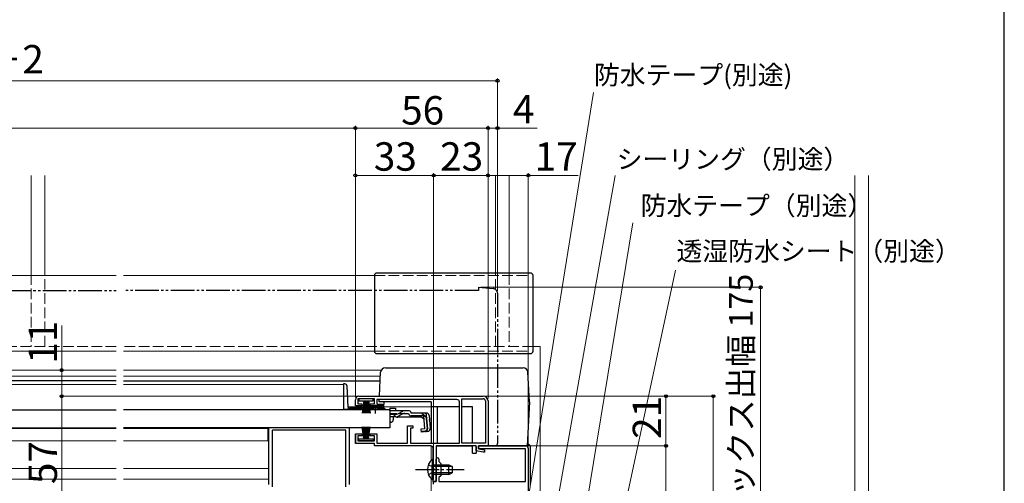
# Model space of a CAD drawing. Extents: x 105 to 1155, y 126 to 1689.
# Drawn here: x 739 to 1155, y 516 to 712 of the extents above; entities that cross this region are included whole.
import ezdxf

# ---------------------------------------------------------------- set-up
doc = ezdxf.new("R2010")
doc.units = 0
for name, pattern in [('YCENTER_1', [13, 10, -1, 1, -1]), ('YDIVIDE_1', [15, 10, -1, 1, -1, 1, -1]), ('YHIDDEN_1', [4, 3, -1])]:
    doc.linetypes.add(name, pattern=pattern)
for name, color, linetype, lineweight in [('YKK_11', 7, 'CONTINUOUS', 30), ('YKK_12', 2, 'CONTINUOUS', 13), ('YKK_13', 4, 'CONTINUOUS', 30), ('YKK_D', 6, 'CONTINUOUS', 13), ('YKK_ZWAK', 7, 'CONTINUOUS', 30)]:
    doc.layers.add(name, color=color, linetype=linetype, lineweight=lineweight)
doc.styles.add('text-b', font='txt')

msp = doc.modelspace()

# ---------------------------------------------------------------- linework, layer by layer
at = {"layer": 'YKK_11', "linetype": 'ByBlock', "lineweight": -2, "ltscale": 0.5}
for p, q in [((882.5, 553), (935, 553)), ((881, 548.9), (881, 551.5)), ((883.75, 548.9), (881, 548.9)), ((889, 551.9), (882, 551.9)), ((882, 551.9), (882, 549.8)), ((882, 549.8), (883.75, 549.8)), ((883.75, 549.8), (883.75, 548.9)), ((887.25, 548.9), (887.25, 549.8)), ((887.25, 549.8), (889, 549.8)), ((892.5, 548.9), (887.25, 548.9)), ((889, 549.8), (889, 551.9)), ((923.9, 551.6), (890, 551.6)), ((890, 551.6), (890, 549.7)), ((890, 549.7), (892.5, 549.7)), ((892.5, 549.7), (892.5, 548.9)), ((924.9, 533.2), (924.9, 550.6)), ((926, 533.1), (926, 551.9)), ((926, 551.9), (935, 551.9)), ((935.9, 551), (935.9, 533.1)), ((937, 551), (937, 532)), ((903, 533.1), (903, 540.5)), ((903, 540.5), (905.2, 540.5)), ((905.2, 540.5), (905.2, 539.5)), ((881, 533), (881, 537.1)), ((881, 537.1), (883.75, 537.1)), ((883.75, 537.1), (883.75, 536.2)), ((887.25, 536.2), (887.25, 537.1)), ((887.25, 537.1), (890, 537.1)), ((890, 537.1), (890, 533.1)), ((905.2, 539.5), (904.2, 539.5)), ((904.2, 539.5), (904.2, 533.2)), ((889, 533), (881, 533)), ((883.75, 536.2), (882, 536.2)), ((882, 536.2), (882, 534.1)), ((882, 534.1), (889, 534.1)), ((889, 536.2), (887.25, 536.2)), ((889, 534.1), (889, 536.2)), ((889, 532), (889, 533)), ((890, 533.1), (903, 533.1)), ((904.2, 533.2), (924.9, 533.2)), ((935.9, 533.1), (926, 533.1)), ((912.9, 532), (889, 532)), ((913.9, 522.46), (913.9, 531)), ((932, 532), (915.1, 532)), ((915.1, 532), (915.1, 517)), ((932, 529.88), (932, 532)), ((934.89, 529.3), (932, 529.88)), ((933, 530.8), (933, 532)), ((933, 532), (953, 532)), ((937, 532), (933, 532)), ((933, 532), (933, 530.8)), ((952.8, 530.8), (933, 530.8)), ((933, 530.8), (935.5, 530.3)), ((935.5, 529.3), (934.89, 529.3)), ((935.5, 530.3), (935.5, 529.3)), ((952.8, 517), (952.8, 530.8)), ((954, 531), (954, 426)), ((915.1, 522.46), (915.1, 526.4)), ((916.3, 526.4), (916.3, 525.4)), ((916.3, 525.4), (917.1, 524.6)), ((917.1, 524.6), (917.1, 519.4)), ((914.02, 522.28), (913.9, 522.46)), ((913.9, 521.54), (914.02, 521.73)), ((913.9, 517), (913.9, 521.54)), ((914.02, 521.73), (914.02, 522.28)), ((915.22, 522.28), (915.1, 522.46)), ((915.1, 521.54), (915.22, 521.73)), ((915.1, 517), (915.1, 521.54)), ((915.22, 521.73), (915.22, 522.28)), ((915.1, 517), (913.9, 517)), ((914, 515.8), (914, 517)), ((914, 517), (915.1, 517)), ((917.1, 519.4), (916.3, 518.6)), ((916.3, 518.6), (916.3, 517)), ((916.3, 517), (952.8, 517))]:
    msp.add_line(p, q, dxfattribs=at)
at = {"layer": 'YKK_11', "linetype": 'ByBlock'}
msp.add_line((881, 536.6), (881, 533.5), dxfattribs=at)
at = {"layer": 'YKK_11', "linetype": 'ByBlock', "lineweight": -2, "ltscale": 0.5}
for centre, radius, start, end in [((882.5, 551.5), 1.5, 90, 180), ((935, 551), 2, 360, 90), ((923.9, 550.6), 1, 0, 90), ((935, 551), 0.9, 0, 90), ((912.9, 531), 1, 0, 90), ((953, 531), 1, 0, 90), ((915.7, 526.4), 0.6, 360, 180)]:
    msp.add_arc(centre, radius, start, end, dxfattribs=at)
at = {"layer": 'YKK_12', "ltscale": 1.5}
for p, q in [((744.1, 646.25), (744.1, 604.5)), ((749.8, 604.5), (749.8, 646.25)), ((940.2, 604.5), (940.2, 646.25)), ((945.9, 646.25), (945.9, 604.5)), ((1091.9, 464), (1091.9, 646.25)), ((1097.6, 646.25), (1097.6, 464)), ((780.05, 604), (539, 604)), ((889, 604), (783.05, 604)), ((959, 574), (956, 574)), ((959, 464), (959, 574)), ((780.05, 572), (539, 572)), ((889, 572), (783.05, 572))]:
    msp.add_line(p, q, dxfattribs=at)
at = {"layer": 'YKK_12', "linetype": 'YHIDDEN_1', "ltscale": 1.5}
for p, q in [((744.1, 604.5), (744.1, 574)), ((749.8, 574), (749.8, 604.5)), ((889, 604), (954, 604)), ((940.2, 574), (940.2, 604.5)), ((945.9, 604.5), (945.9, 574)), ((954, 572), (954, 604)), ((780.05, 574), (539, 574)), ((956, 574), (783.05, 574)), ((889, 572), (954, 572))]:
    msp.add_line(p, q, dxfattribs=at)
at = {"layer": 'YKK_12'}
for p, q in [((780.05, 564), (539, 564)), ((780.05, 561.5), (539, 561.5)), ((783.05, 564), (891.92, 564)), ((783.05, 561.5), (891.57, 561.5)), ((539, 557.9), (780.05, 557.9)), ((876, 557.9), (783.05, 557.9)), ((876, 557.9), (876, 547.4)), ((886.75, 547.4), (876, 547.4)), ((913, 548.5), (877.97, 548.5)), ((895.5, 547.4), (892.25, 547.4)), ((539, 539.4), (780.05, 539.4)), ((780.05, 539.4), (539, 539.4)), ((844, 539.4), (783.05, 539.4)), ((783.05, 539.4), (844, 539.4)), ((844, 534.2), (844, 539.4)), ((539, 534.2), (780.05, 534.2)), ((844, 534.2), (783.05, 534.2)), ((913, 532), (913, 525.89)), ((539, 522.4), (780.05, 522.4)), ((844.5, 522.4), (783.05, 522.4)), ((539, 517.9), (780.05, 517.9)), ((844.5, 517.9), (783.05, 517.9)), ((913, 518.11), (913, 496))]:
    msp.add_line(p, q, dxfattribs=at)
at = {"layer": 'YKK_13', "ltscale": 1.5}
for p, q in [((889, 604), (889, 572)), ((955, 605), (890, 605)), ((956, 572), (956, 604)), ((890, 571), (955, 571))]:
    msp.add_line(p, q, dxfattribs=at)
at = {"layer": 'YKK_13', "linetype": 'YDIVIDE_1'}
for p, q in [((933, 599), (933, 597.7)), ((933, 599), (939.17, 598.46)), ((539, 597.7), (780.05, 597.7)), ((933, 597.7), (783.05, 597.7)), ((941, 596.47), (941, 533)), ((937, 532), (937, 532.3)), ((940, 532), (937, 532))]:
    msp.add_line(p, q, dxfattribs=at)
at = {"layer": 'YKK_13'}
for p, q in [((891.13, 553), (891.66, 563.11)), ((893.66, 565), (951.83, 565)), ((954.48, 550.6), (953.82, 563.11)), ((891, 550.6), (891.06, 551.6)), ((913, 550.6), (891, 550.6)), ((893, 548.5), (893.11, 550.61)), ((913, 550.6), (913, 533.2)), ((954.48, 550.6), (953.5, 532)), ((924.9, 548.5), (913, 548.5)), ((915.5, 548.5), (915.5, 533.2)), ((930.5, 548.5), (926, 548.5)), ((930.5, 533.1), (930.5, 548.5)), ((896, 542), (895.5, 542)), ((897, 544.3), (897, 543)), ((844.5, 539.2), (844, 539.2)), ((844.5, 515.7), (844.5, 539.6)), ((844.5, 539.6), (844.51, 539.6)), ((846, 514.7), (846, 538.6)), ((877, 538.6), (846, 538.6)), ((877, 514.7), (877, 538.6)), ((878.5, 515.7), (878.5, 539.6)), ((915.5, 532), (930.5, 532)), ((930.5, 529), (930.5, 532)), ((930.5, 529), (932, 529)), ((932, 531.7), (932, 529)), ((953.5, 532), (933.5, 532))]:
    msp.add_line(p, q, dxfattribs=at)
at = {"layer": 'YKK_13', "linetype": 'Continuous'}
for p, q in [((780.05, 559.5), (539, 559.5)), ((783.05, 559.5), (891.47, 559.5)), ((876.51, 558.2), (876, 558.2)), ((876, 558.2), (876, 547.4)), ((877.98, 548.38), (877.51, 557.26)), ((882.5, 551.9), (882.5, 551)), ((888.5, 551.9), (882.5, 551.9)), ((882.5, 551), (888.5, 551)), ((884.5, 551), (883.8, 545.9)), ((884.2, 545.9), (884.7, 551)), ((884.9, 551), (884.55, 545.9)), ((884.85, 545.9), (885.1, 551)), ((885.3, 551), (885.1, 545.9)), ((885.5, 551), (885.5, 545.9)), ((885.7, 551), (885.9, 545.9)), ((886.15, 545.9), (885.9, 551)), ((886.1, 551), (886.45, 545.9)), ((886.8, 545.9), (886.3, 551)), ((886.5, 551), (887.2, 545.9)), ((888.5, 551), (888.5, 551.9)), ((891, 548.5), (891, 548.9)), ((539, 547.2), (780.05, 547.2)), ((895.5, 547.2), (783.05, 547.2)), ((876, 547.48), (878, 547.48)), ((876, 547.4), (878, 547.4)), ((878, 548.23), (878, 547.48)), ((886.75, 547.4), (878, 547.4)), ((887.63, 547.9), (878.47, 547.9)), ((886.75, 547.2), (886.75, 547.54)), ((892.25, 547.54), (886.75, 547.54)), ((892.25, 547.2), (886.75, 547.2)), ((893.01, 547.9), (891.37, 547.9)), ((892.25, 547.2), (892.25, 547.54)), ((893.51, 547.4), (892.25, 547.4)), ((895.5, 547.88), (895.5, 546.88)), ((895.5, 547.88), (898, 547.88)), ((895.5, 547.2), (895.5, 539.6)), ((895.5, 546.88), (895.5, 547.11)), ((901.93, 546.88), (895.5, 546.88)), ((897.99, 545.29), (895.5, 545.29)), ((898, 547.88), (898, 546.88)), ((901.02, 545.49), (898.91, 544.5)), ((898.95, 545.53), (900.97, 546.64)), ((901.87, 545.68), (903.38, 545.68)), ((903.38, 546.88), (901.93, 546.88)), ((904.57, 545.88), (904.54, 545.99)), ((910.93, 545.88), (904.57, 545.88)), ((909.88, 544.68), (904.57, 544.68)), ((910.36, 539.22), (909.88, 544.68)), ((910.8, 544.8), (911.09, 544.83)), ((910.8, 544.8), (911.28, 539.32)), ((911.55, 539.32), (911.08, 544.79)), ((912.12, 544.79), (912.59, 539.42)), ((898.05, 544.3), (895.5, 544.3)), ((909.1, 544.18), (898.9, 544.18)), ((909.1, 544.18), (910, 543.37)), ((539, 539.6), (780.05, 539.6)), ((895.5, 539.6), (783.05, 539.6)), ((884.5, 535), (883.8, 540.1)), ((884.2, 540.1), (884.7, 535)), ((884.9, 535), (884.55, 540.1)), ((884.85, 540.1), (885.1, 535)), ((885.3, 535), (885.1, 540.1)), ((885.5, 535), (885.5, 540.1)), ((885.7, 535), (885.9, 540.1)), ((886.15, 540.1), (885.9, 535)), ((886.1, 535), (886.45, 540.1)), ((886.8, 540.1), (886.3, 535)), ((886.5, 535), (887.2, 540.1)), ((910.36, 539.22), (908.67, 539.07)), ((908.67, 539.07), (908.77, 537.88)), ((908.75, 538.17), (910.46, 538.34)), ((911.5, 538.12), (908.77, 537.88)), ((882.5, 534.1), (882.5, 535)), ((882.5, 535), (888.5, 535)), ((888.5, 534.1), (882.5, 534.1)), ((888.5, 535), (888.5, 534.1)), ((955, 515.5), (955, 531)), ((913.39, 526.25), (913.39, 520)), ((913.9, 526.25), (913.39, 526.25)), ((913.39, 517.75), (913.39, 524)), ((913.9, 526.25), (913.9, 520)), ((913.9, 517.75), (913.9, 524)), ((913.9, 524), (920.5, 524)), ((920.5, 520), (920.5, 524)), ((920.5, 524), (921.9, 523.3)), ((921.81, 523.35), (913.9, 523.35)), ((921.81, 520.66), (913.9, 520.66)), ((920.5, 520), (913.9, 520)), ((920.5, 520), (921.9, 520.7)), ((921.9, 523.3), (921.9, 520.7)), ((913.9, 517.75), (913.39, 517.75))]:
    msp.add_line(p, q, dxfattribs=at)
at = {"layer": 'YKK_13', "linetype": 'YCENTER_1'}
for p, q in [((889.5, 545.68), (889.5, 549.31)), ((906.4, 522), (926.9, 522))]:
    msp.add_line(p, q, dxfattribs=at)
at = {"layer": 'YKK_13', "linetype": 'YHIDDEN_1'}
for p, q in [((895.5, 545.68), (901.87, 545.68)), ((909.02, 545.88), (912.29, 542.89)), ((911.8, 524.08), (913.71, 523.15)), ((911.8, 519.93), (913.71, 520.86)), ((913.71, 523.15), (914.32, 522)), ((913.71, 520.86), (914.32, 522))]:
    msp.add_line(p, q, dxfattribs=at)
at = {"layer": 'YKK_13', "ltscale": 1.5}
for centre, start, end in [((890, 604), 90, 180), ((955, 604), 0, 90), ((890, 572), 180, 270), ((955, 572), 270, 0)]:
    msp.add_arc(centre, 1, start, end, dxfattribs=at)
at = {"layer": 'YKK_13', "linetype": 'YDIVIDE_1'}
for centre, radius, start, end in [((939, 596.47), 2, 0, 85), ((940, 533), 1, 270, 0)]:
    msp.add_arc(centre, radius, start, end, dxfattribs=at)
at = {"layer": 'YKK_13'}
for centre, radius, start, end in [((893.66, 563), 2, 90, 177), ((951.83, 563), 2, 3, 90), ((896, 543), 1, 270, 0)]:
    msp.add_arc(centre, radius, start, end, dxfattribs=at)
at = {"layer": 'YKK_13', "linetype": 'Continuous'}
for centre, radius, start, end in [((876.51, 557.2), 1, 3, 90), ((878.47, 548.4), 0.5, 183, 270), ((889.5, 542.2), 6, 62.7204, 117.2796), ((893.01, 547.4), 0.5, 360, 90), ((897.99, 547.29), 2, 270, 298.6518), ((901.93, 544.88), 2, 90, 118.6518), ((901.87, 543.68), 2, 90, 115.2727), ((903.38, 545.68), 1.2, 15, 90), ((904.57, 545.88), 1.2, 189.5941, 270), ((909.88, 544.68), 1.2, 5, 90), ((910.93, 544.68), 1.2, 5, 90), ((898.05, 546.3), 2, 270, 295.2727), ((898.9, 546.08), 1.9, 248.9037, 270), ((910.36, 539.22), 1.2, 275, 5), ((910.37, 539.24), 0.91, 275.7639, 5), ((911.4, 539.31), 1.2, 275, 5), ((953, 531), 2, 0, 73.9976), ((916.93, 522), 5.53, 129.7941, 230.2059)]:
    msp.add_arc(centre, radius, start, end, dxfattribs=at)
at = {"layer": 'YKK_13', "linetype": 'YHIDDEN_1'}
msp.add_arc((898.9, 546.08), 1.9, 192.1532, 248.9037, dxfattribs=at)
at = {"layer": 'YKK_D'}
for p, q in [((324, 686.25), (941, 686.25)), ((941, 597.47), (941, 687.25)), ((940.61, 427.13), (981.52, 681.23)), ((384, 666.25), (881, 666.25)), ((881, 552.5), (881, 667.25)), ((881, 552.5), (881, 667.25)), ((937, 666.25), (881, 666.25)), ((937, 666.25), (934.45, 666.25)), ((937, 552), (937, 667.25)), ((937, 552), (937, 667.25)), ((941, 666.25), (937, 666.25)), ((941, 666.25), (937, 666.25)), ((941, 597.47), (941, 667.25)), ((941, 666.25), (943.55, 666.25)), ((957.71, 666.25), (941, 666.25)), ((881, 552.5), (881, 647.25)), ((881, 646.25), (914, 646.25)), ((914, 517.7), (914, 647.25)), ((914, 517.7), (914, 647.25)), ((937, 646.25), (914, 646.25)), ((937, 552), (937, 647.25)), ((937, 552), (937, 647.25)), ((937, 646.25), (954, 646.25)), ((954, 532), (954, 647.25)), ((954, 646.25), (975.07, 646.25)), ((956.42, 452.24), (990.63, 646.25)), ((965.79, 429.52), (998.19, 626.25)), ((978.48, 430.5), (1016.17, 606.25)), ((934, 599), (1053.1, 599)), ((1052.1, 424), (1052.1, 599)), ((757, 564), (757, 582.89)), ((779.05, 564), (756, 564)), ((757, 553), (757, 564)), ((881.5, 553), (756, 553)), ((881.5, 553), (756, 553)), ((757, 553), (757, 496)), ((936, 553), (1013.1, 553)), ((936, 553), (1033.1, 553)), ((1012.1, 553), (1012.1, 532)), ((1032.1, 424), (1032.1, 553)), ((954, 532), (1013.1, 532)), ((954, 532), (1013.1, 532)), ((1012.1, 424), (1012.1, 532))]:
    msp.add_line(p, q, dxfattribs=at)
at = {"layer": 'YKK_D', "linetype": 'ByBlock', "lineweight": -2}
for centre, radius in [((941, 686.25), 0.637), ((881, 666.25), 0.637), ((881, 666.25), 0.637), ((937, 666.25), 0.637), ((937, 666.25), 0.637), ((941, 666.25), 0.637), ((881, 646.25), 0.637), ((914, 646.25), 0.637), ((914, 646.25), 0.637), ((937, 646.25), 0.637), ((937, 646.25), 0.637), ((954, 646.25), 0.637), ((1052.1, 599), 0.638), ((757, 564), 0.638), ((757, 553), 0.637), ((757, 553), 0.638), ((1012.1, 553), 0.638), ((1032.1, 553), 0.638), ((1012.1, 532), 0.638), ((1012.1, 532), 0.637)]:
    msp.add_circle(centre, radius, dxfattribs=at)
at = {"layer": 'YKK_ZWAK'}
msp.add_line((1155, 126), (1155, 1656), dxfattribs=at)

# ---------------------------------------------------------------- texts
at = {"layer": 'YKK_D', "style": 'text-b'}
for s, height, p in [('シャッターボックス幅＝W＋2', 12, (529.55, 689.32)), ('防水テープ(別途)', 8, (981.71, 684.7)), ('56', 12, (900.31, 667.75)), ('4', 12, (947.53, 668.25)), ('33', 12, (888.77, 648.25)), ('23', 12, (916.77, 648.25)), ('17', 12, (956.71, 648.25)), ('シーリング（別途）', 8, (991.31, 649.13)), ('防水テープ（別途）', 8, (1001.43, 629.51)), ('透湿防水シート（別途）', 8, (1016.56, 610.27))]:
    msp.add_text(s, height=height, dxfattribs=at).set_placement(p)
for s, height, p in [('シャッターボックス出幅 175', 10, (1048.79, 428.89)), ('11', 12, (755, 566.71)), ('21', 12, (1010.1, 534.97)), ('57', 12, (755, 515.88))]:
    msp.add_text(s, height=height, rotation=90, dxfattribs=at).set_placement(p)

doc.saveas('drawing.dxf')
